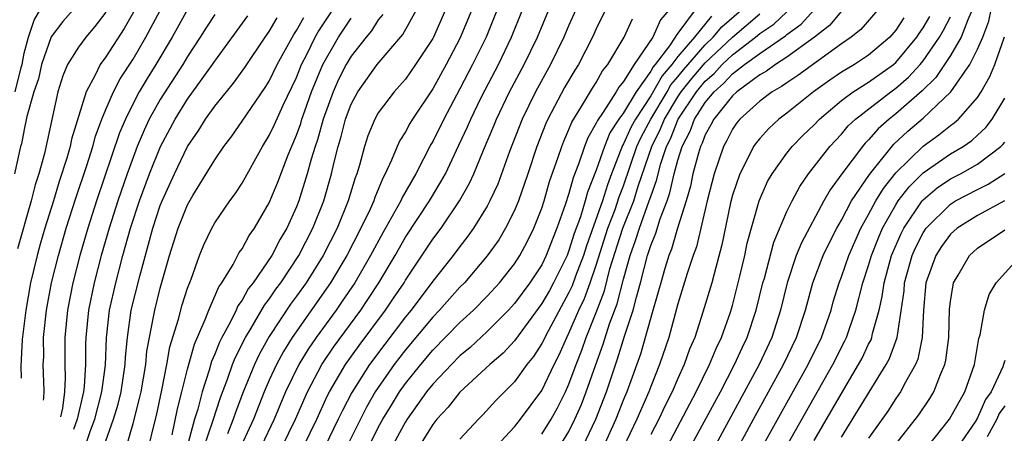
# Model space of a CAD drawing. Units: inches. Extents: x 2615534 to 2616000, y 1469544 to 1470000.
# Drawn here: x 2615735 to 2615807, y 1469798 to 1469828 of the extents above; entities that cross this region are included whole.
import ezdxf

# ---------------------------------------------------------------- set-up
doc = ezdxf.new("R2010")
doc.units = ezdxf.units.IN
doc.header["$MEASUREMENT"] = 0
doc.layers.add('LD26131467_2ft', color=202, linetype='Continuous')

msp = doc.modelspace()

# ---------------------------------------------------------------- linework, layer by layer
at = {"layer": 'LD26131467_2ft'}
for points, elevation in [([(2615736.426, 1469800.404), (2615736.442, 1469800.539), (2615736.464, 1469801.068), (2615736.411, 1469803), (2615736.439, 1469803.561), (2615736.437, 1469805), (2615736.652, 1469807), (2615737.022, 1469809), (2615737.517, 1469811), (2615738.1, 1469813), (2615738.801, 1469815.199), (2615739.61, 1469817.61), (2615740.05, 1469819), (2615740.251, 1469819.749), (2615740.719, 1469821), (2615741, 1469821.694), (2615741.568, 1469823), (2615742.049, 1469823.951), (2615743, 1469825.396), (2615743.94, 1469827), (2615746.064, 1469831)], 9442), ([(2615770.199, 1469830.199), (2615768.919, 1469827), (2615767.928, 1469825), (2615767, 1469823.216), (2615765.816, 1469821), (2615765, 1469819.35), (2615764.868, 1469819.132), (2615763.755, 1469817), (2615762.751, 1469815.249), (2615762.65, 1469815), (2615762.224, 1469814.224), (2615761.326, 1469812.674), (2615760.432, 1469811), (2615759.274, 1469809), (2615758.356, 1469807.644), (2615757.901, 1469807), (2615756.443, 1469805), (2615755.861, 1469804.139), (2615755.173, 1469803), (2615754.202, 1469801), (2615753.364, 1469799), (2615752.406, 1469797)], 9466), ([(2615778.321, 1469830.321), (2615777, 1469827.622), (2615776.724, 1469827), (2615775.691, 1469825), (2615775.419, 1469824.581), (2615774.682, 1469823.318), (2615773.451, 1469821), (2615773.31, 1469820.69), (2615772.651, 1469819), (2615771.982, 1469817), (2615771.289, 1469815), (2615771, 1469814.307), (2615770.345, 1469813), (2615769.84, 1469812.16), (2615769, 1469810.967), (2615767.324, 1469809), (2615767, 1469808.671), (2615765.504, 1469807), (2615765, 1469806.483), (2615763, 1469804.076), (2615762.179, 1469803), (2615761, 1469801.334), (2615760.781, 1469801), (2615760.127, 1469799.873), (2615758.681, 1469797)], 9474), ([(2615738.601, 1469829), (2615737.839, 1469828.161), (2615736.976, 1469827.024), (2615736.284, 1469825), (2615736.048, 1469823.952), (2615735.718, 1469823), (2615735.202, 1469821.203), (2615735, 1469820.25), (2615734.811, 1469819.189), (2615734.734, 1469819), (2615734.302, 1469817)], 9436), ([(2615734.353, 1469823), (2615734.781, 1469824.781), (2615734.86, 1469825), (2615735, 1469825.838), (2615735.331, 1469827), (2615735.743, 1469828.257), (2615736.174, 1469829)], 9434), ([(2615741, 1469828.838), (2615740.205, 1469827.795), (2615739.528, 1469827), (2615739, 1469826.267), (2615738.199, 1469825), (2615737.833, 1469824.167), (2615737.468, 1469823), (2615736.49, 1469818.49), (2615736.082, 1469817), (2615735.814, 1469816.186), (2615735.52, 1469815), (2615734.505, 1469811.495)], 9438), ([(2615743.126, 1469829), (2615742.35, 1469827.65), (2615741, 1469825.56), (2615740.587, 1469825), (2615740.223, 1469824.223), (2615739.55, 1469823), (2615738.48, 1469819.52), (2615738.374, 1469819), (2615738.139, 1469818.139), (2615737.579, 1469816.421), (2615737.154, 1469815), (2615736.525, 1469813), (2615736.178, 1469811.822), (2615735.95, 1469811), (2615735.477, 1469809), (2615735.124, 1469807), (2615734.863, 1469804.841), (2615734.765, 1469802.872), (2615734.783, 1469802.02)], 9440), ([(2615747, 1469829.035), (2615745.868, 1469827), (2615744.679, 1469825), (2615744.03, 1469823.97), (2615743.46, 1469823), (2615743, 1469822.141), (2615742.44, 1469821), (2615742.014, 1469819.986), (2615740.312, 1469815), (2615739.669, 1469813), (2615739.09, 1469811), (2615738.577, 1469809), (2615738.184, 1469807), (2615737.986, 1469805), (2615737.987, 1469803), (2615738.013, 1469802.013), (2615737.956, 1469801), (2615737.812, 1469799.805), (2615737.676, 1469799.174)], 9444), ([(2615744.157, 1469797), (2615744.522, 1469798.522), (2615744.72, 1469799.28), (2615745.115, 1469801.116), (2615745.482, 1469803), (2615745.702, 1469804.298), (2615746.335, 1469806.335), (2615746.612, 1469807.388), (2615747, 1469808.598), (2615747.26, 1469809.26), (2615747.885, 1469811), (2615748.206, 1469811.794), (2615748.783, 1469813), (2615749, 1469813.389), (2615750.107, 1469815), (2615750.488, 1469815.512), (2615751, 1469816.307), (2615752.496, 1469819), (2615753, 1469819.798), (2615753.387, 1469820.613), (2615754.02, 1469822.02), (2615755, 1469824.061), (2615755.374, 1469825), (2615755.775, 1469825.775), (2615756.371, 1469827), (2615756.597, 1469827.403), (2615757.659, 1469829)], 9454), ([(2615761.324, 1469828.676), (2615761, 1469828.282), (2615760.516, 1469827.484), (2615760.106, 1469827), (2615759, 1469825.61), (2615758.635, 1469825), (2615758.088, 1469823.912), (2615757.678, 1469823), (2615756.955, 1469821), (2615756.531, 1469819.469), (2615756.361, 1469819), (2615756.073, 1469818.073), (2615755.793, 1469817), (2615755.169, 1469815), (2615755, 1469814.575), (2615754.282, 1469813), (2615753.801, 1469812.199), (2615753.176, 1469811), (2615751.811, 1469809), (2615751.455, 1469808.545), (2615751, 1469807.732), (2615750.693, 1469807.307), (2615750.562, 1469807), (2615750.147, 1469806.146), (2615749.516, 1469805), (2615749.342, 1469804.658), (2615749, 1469803.76), (2615748.77, 1469803.23), (2615748.599, 1469802.6), (2615748.081, 1469801), (2615747.747, 1469799.747), (2615747.51, 1469799), (2615746.963, 1469797)], 9458), ([(2615748.229, 1469797), (2615748.857, 1469798.856), (2615749.418, 1469800.583), (2615749.937, 1469801.937), (2615750.307, 1469803), (2615750.498, 1469803.502), (2615751.252, 1469805), (2615751.667, 1469805.667), (2615752.648, 1469807.353), (2615753, 1469807.803), (2615753.479, 1469808.521), (2615753.838, 1469809), (2615755.162, 1469811), (2615756.199, 1469813), (2615757.008, 1469815), (2615757.578, 1469817), (2615757.739, 1469817.739), (2615758.056, 1469819), (2615758.276, 1469819.723), (2615758.6, 1469821), (2615759, 1469822.09), (2615759.49, 1469823), (2615760.927, 1469825), (2615762.807, 1469827.193), (2615763.808, 1469829)], 9460), ([(2615765.939, 1469829), (2615765.055, 1469827), (2615765, 1469826.898), (2615763.746, 1469825), (2615763, 1469823.934), (2615762.57, 1469823.43), (2615762.172, 1469823), (2615761, 1469821.457), (2615760.743, 1469821), (2615760.236, 1469819.764), (2615759.98, 1469819), (2615759.612, 1469817.612), (2615759.422, 1469817), (2615759.298, 1469816.702), (2615758.799, 1469815), (2615757.974, 1469813), (2615756.953, 1469811), (2615755.701, 1469809), (2615755, 1469808.011), (2615754.568, 1469807.432), (2615753, 1469805.072), (2615752.256, 1469803.744), (2615751.909, 1469803), (2615751.065, 1469800.935), (2615750.508, 1469799.492), (2615750.344, 1469799), (2615749.928, 1469797.928)], 9462), ([(2615767.865, 1469829), (2615767, 1469826.903), (2615765.983, 1469825), (2615765, 1469823.228), (2615763.521, 1469821), (2615763.324, 1469820.676), (2615763, 1469820.061), (2615762.579, 1469819.421), (2615762.383, 1469819), (2615761.979, 1469817.979), (2615761.513, 1469817), (2615761.324, 1469816.676), (2615760.743, 1469815.257), (2615760.667, 1469815), (2615760.396, 1469814.396), (2615759.724, 1469813), (2615758.691, 1469811), (2615757.497, 1469809), (2615754.683, 1469805), (2615754.041, 1469803.959), (2615753.527, 1469803), (2615753, 1469801.85), (2615752.634, 1469801), (2615751.835, 1469799), (2615750.909, 1469797)], 9464), ([(2615753.95, 1469797), (2615754.915, 1469799), (2615755.796, 1469801), (2615756.864, 1469803), (2615757.715, 1469804.285), (2615759.709, 1469807), (2615760.235, 1469807.765), (2615761.054, 1469809), (2615762.237, 1469811), (2615763, 1469812.333), (2615764.754, 1469815), (2615765.603, 1469816.397), (2615765.927, 1469817), (2615766.921, 1469819.079), (2615767.554, 1469820.446), (2615767.784, 1469821), (2615768.536, 1469822.536), (2615768.845, 1469823.155), (2615769.815, 1469825), (2615770.792, 1469827), (2615771.594, 1469829)], 9468), ([(2615755.522, 1469797), (2615756.484, 1469799), (2615757.276, 1469800.725), (2615757.419, 1469801), (2615758.599, 1469803), (2615759.593, 1469804.407), (2615761.527, 1469807), (2615762.126, 1469807.874), (2615762.891, 1469809), (2615763, 1469809.185), (2615765, 1469812.188), (2615765.606, 1469813), (2615766.97, 1469815), (2615767.706, 1469816.294), (2615768.021, 1469817), (2615768.718, 1469818.718), (2615769.484, 1469820.516), (2615769.675, 1469821), (2615770.646, 1469823), (2615771.716, 1469825), (2615772.687, 1469827), (2615773.51, 1469829)], 9470), ([(2615775.504, 1469829), (2615775, 1469827.883), (2615774.63, 1469827), (2615773.653, 1469825), (2615772.549, 1469823), (2615771.562, 1469821), (2615770.626, 1469818.626), (2615769.766, 1469816.234), (2615769.201, 1469815), (2615769, 1469814.627), (2615767.994, 1469813), (2615767.585, 1469812.415), (2615767, 1469811.67), (2615766.503, 1469811), (2615765, 1469809.117), (2615763.407, 1469807), (2615763, 1469806.507), (2615761.488, 1469804.512), (2615760.365, 1469803), (2615759.048, 1469800.952), (2615758.363, 1469799.637), (2615758.068, 1469799), (2615757.064, 1469796.936)], 9472), ([(2615782.35, 1469829), (2615781.714, 1469828.286), (2615781.153, 1469827), (2615779.791, 1469825), (2615779, 1469823.747), (2615778.661, 1469823.339), (2615778.471, 1469823), (2615777.514, 1469821.514), (2615777.09, 1469820.91), (2615777, 1469820.692), (2615776.373, 1469819.627), (2615776.131, 1469819), (2615775.707, 1469817.707), (2615775.31, 1469816.69), (2615775, 1469815.556), (2615774.726, 1469814.726), (2615774.117, 1469813), (2615773.791, 1469812.209), (2615773.336, 1469811), (2615773, 1469810.327), (2615772.12, 1469809), (2615771, 1469807.478), (2615770.565, 1469807), (2615769, 1469805.417), (2615767.744, 1469804.256), (2615767, 1469803.638), (2615766.366, 1469803), (2615765, 1469801.559), (2615764.553, 1469801), (2615763.12, 1469799), (2615763, 1469798.812), (2615761.664, 1469796.335)], 9478), ([(2615784.271, 1469829), (2615783, 1469827.302), (2615782.858, 1469827.142), (2615782.796, 1469827), (2615782.369, 1469826.369), (2615781.33, 1469825), (2615781.176, 1469824.824), (2615781, 1469824.511), (2615779.925, 1469823), (2615779, 1469821.47), (2615778.667, 1469821), (2615778.009, 1469819.991), (2615777.598, 1469819), (2615777, 1469817.246), (2615776.363, 1469815.637), (2615776.188, 1469815), (2615775.836, 1469813.836), (2615775.389, 1469812.611), (2615775, 1469811.356), (2615774.857, 1469811), (2615773.862, 1469809), (2615773.56, 1469808.44), (2615773, 1469807.471), (2615771, 1469804.752), (2615770.159, 1469803.841), (2615769.187, 1469803), (2615767, 1469800.984), (2615766.128, 1469799.872), (2615765.309, 1469799), (2615765, 1469798.61), (2615763.615, 1469796.385)], 9480), ([(2615769.66, 1469797), (2615771, 1469798.447), (2615771.443, 1469799), (2615773, 1469801.093), (2615773.915, 1469803), (2615774.283, 1469803.717), (2615774.845, 1469805), (2615775, 1469805.298), (2615775.732, 1469807), (2615776.14, 1469807.86), (2615776.554, 1469809), (2615777, 1469810.294), (2615777.857, 1469813), (2615778.384, 1469814.384), (2615778.695, 1469815.305), (2615779, 1469816.116), (2615779.993, 1469819), (2615780.312, 1469819.688), (2615781.002, 1469821), (2615782.198, 1469823), (2615782.487, 1469823.513), (2615783, 1469824.103), (2615783.396, 1469824.604), (2615785, 1469826.44), (2615785.597, 1469827), (2615786.23, 1469827.77), (2615787.657, 1469829)], 9484), ([(2615773, 1469797.904), (2615773.686, 1469799), (2615774.157, 1469799.843), (2615774.745, 1469801), (2615775, 1469801.562), (2615775.524, 1469803), (2615775.937, 1469804.063), (2615776.268, 1469805), (2615777, 1469806.816), (2615777.601, 1469808.399), (2615778.012, 1469810.013), (2615778.951, 1469813), (2615779.75, 1469815), (2615780.086, 1469816.086), (2615781.072, 1469819), (2615781.723, 1469820.277), (2615782.008, 1469821), (2615783, 1469822.639), (2615783.242, 1469823), (2615784.018, 1469823.982), (2615785, 1469825.126), (2615786.999, 1469827.001), (2615789, 1469828.709)], 9486), ([(2615773.812, 1469796.188), (2615775, 1469798.095), (2615775.442, 1469799), (2615775.912, 1469800.088), (2615776.267, 1469801), (2615776.941, 1469802.941), (2615777.509, 1469804.491), (2615777.986, 1469805.986), (2615778.539, 1469807.461), (2615779, 1469809.256), (2615779.481, 1469811), (2615779.892, 1469812.108), (2615780.167, 1469813), (2615780.899, 1469815), (2615781, 1469815.325), (2615781.439, 1469816.561), (2615781.537, 1469817), (2615781.74, 1469817.741), (2615782.162, 1469819), (2615782.445, 1469819.555), (2615783.018, 1469821), (2615784.355, 1469823), (2615785, 1469823.781), (2615785.652, 1469824.348), (2615786.251, 1469825), (2615787, 1469825.703), (2615788.688, 1469827), (2615789, 1469827.267), (2615790.031, 1469827.969), (2615791, 1469828.858)], 9488), ([(2615776.015, 1469797), (2615776.965, 1469799), (2615777.744, 1469801), (2615778.574, 1469803.426), (2615779.086, 1469805.086), (2615779.72, 1469807), (2615779.953, 1469807.954), (2615780.257, 1469809), (2615780.761, 1469811), (2615781, 1469811.739), (2615781.369, 1469812.631), (2615781.688, 1469813.688), (2615782.201, 1469815), (2615782.41, 1469815.59), (2615782.726, 1469817), (2615783, 1469817.997), (2615783.311, 1469819), (2615783.893, 1469820.107), (2615784.224, 1469821), (2615785, 1469822.21), (2615785.653, 1469823), (2615786.374, 1469823.627), (2615787, 1469824.308), (2615787.898, 1469825), (2615789, 1469825.817), (2615790.89, 1469827.11), (2615791, 1469827.212), (2615792.044, 1469827.956), (2615793.01, 1469829)], 9490), ([(2615797.686, 1469829), (2615796.434, 1469827.566), (2615795.725, 1469827), (2615795, 1469826.514), (2615793.308, 1469825.308), (2615791.804, 1469824.196), (2615791, 1469823.669), (2615790.614, 1469823.386), (2615789.92, 1469823), (2615789, 1469822.312), (2615787.554, 1469821), (2615787.307, 1469820.693), (2615787, 1469820.255), (2615786.58, 1469819.42), (2615786.346, 1469819), (2615785.654, 1469817), (2615785.135, 1469815), (2615784.361, 1469811.639), (2615784.122, 1469811), (2615783.689, 1469809.688), (2615783, 1469807.453), (2615782.322, 1469805), (2615781.658, 1469803), (2615781, 1469801.389), (2615780.857, 1469801), (2615779.974, 1469799), (2615777, 1469792.739)], 9494), ([(2615795, 1469828.924), (2615794.133, 1469827.867), (2615793.014, 1469827), (2615791, 1469825.534), (2615790.159, 1469825), (2615789.491, 1469824.509), (2615789, 1469824.236), (2615787.314, 1469823), (2615787, 1469822.714), (2615785.623, 1469821), (2615785.415, 1469820.585), (2615785, 1469819.839), (2615784.774, 1469819.226), (2615784.654, 1469819), (2615784.499, 1469818.499), (2615784.1, 1469817), (2615783.91, 1469816.091), (2615783.597, 1469815), (2615782.978, 1469813), (2615782.526, 1469811.474), (2615782.331, 1469811), (2615782.038, 1469810.038), (2615781.736, 1469809), (2615781.584, 1469808.416), (2615781, 1469806.466), (2615780.244, 1469803.756), (2615779.241, 1469801), (2615779, 1469800.439), (2615778.438, 1469799), (2615777.545, 1469797)], 9492), ([(2615804.611, 1469829), (2615804.276, 1469828.276), (2615803.785, 1469827), (2615803, 1469825.657), (2615801.943, 1469824.057), (2615800.935, 1469823.065), (2615799, 1469821.386), (2615798.502, 1469821), (2615797.706, 1469820.294), (2615797, 1469819.482), (2615796.754, 1469819.246), (2615796.547, 1469819), (2615795.041, 1469817), (2615794.177, 1469815.824), (2615793.717, 1469815), (2615792.064, 1469811.936), (2615791.687, 1469811), (2615791.014, 1469809), (2615790.539, 1469807), (2615789.899, 1469805), (2615788.964, 1469803), (2615783.522, 1469793)], 9502), ([(2615785.284, 1469793), (2615788.551, 1469799), (2615790.758, 1469803), (2615791.71, 1469805), (2615792.373, 1469807), (2615792.899, 1469809), (2615793.66, 1469811), (2615794.097, 1469811.903), (2615794.668, 1469813), (2615795, 1469813.58), (2615795.745, 1469815), (2615797.053, 1469816.947), (2615798.848, 1469819.152), (2615799.881, 1469820.119), (2615801, 1469821.072), (2615803.027, 1469823), (2615804.425, 1469825), (2615805, 1469826.136), (2615805.371, 1469827), (2615805.825, 1469828.175), (2615805.994, 1469829)], 9504), ([(2615749, 1469828.659), (2615748.343, 1469827.657), (2615747.933, 1469827), (2615747, 1469825.596), (2615746.645, 1469825), (2615745, 1469822.448), (2615744.192, 1469821), (2615743.807, 1469820.193), (2615743.309, 1469819), (2615743, 1469818.197), (2615742.572, 1469817), (2615741.88, 1469815), (2615741.237, 1469813), (2615740.668, 1469811), (2615740.147, 1469809), (2615739.725, 1469807), (2615739.525, 1469805), (2615739.504, 1469804.497), (2615739.502, 1469803), (2615739.409, 1469801.409), (2615739.356, 1469801), (2615738.902, 1469799.005), (2615738.628, 1469798.238)], 9446), ([(2615739.582, 1469797.299), (2615739.883, 1469798.167), (2615740.194, 1469799), (2615740.711, 1469801), (2615740.966, 1469802.966), (2615741.046, 1469804.954), (2615741.281, 1469807), (2615741.736, 1469809), (2615742.257, 1469811), (2615742.809, 1469813), (2615743.47, 1469815), (2615744.215, 1469817), (2615745.013, 1469819), (2615746.087, 1469821), (2615747, 1469822.454), (2615748.832, 1469825), (2615749, 1469825.254), (2615751.419, 1469828.581)], 9448), ([(2615740.866, 1469796.996), (2615741.57, 1469799), (2615741.908, 1469800.092), (2615742.125, 1469801), (2615742.426, 1469803), (2615742.449, 1469803.551), (2615742.585, 1469805), (2615742.872, 1469807), (2615743.49, 1469809.49), (2615744.446, 1469813), (2615745, 1469814.656), (2615745.138, 1469815), (2615746.048, 1469817), (2615747.007, 1469819), (2615747.822, 1469820.178), (2615748.329, 1469821), (2615749, 1469821.937), (2615749.848, 1469823), (2615750.373, 1469823.627), (2615751.207, 1469824.793), (2615752.689, 1469827), (2615753, 1469827.428), (2615753.581, 1469828.419)], 9450), ([(2615742.527, 1469797), (2615743, 1469798.678), (2615743.481, 1469800.52), (2615743.583, 1469801), (2615743.928, 1469803), (2615744.02, 1469803.98), (2615744.197, 1469805), (2615744.512, 1469806.512), (2615744.593, 1469807), (2615745, 1469808.613), (2615745.684, 1469811), (2615746.31, 1469813), (2615747, 1469814.72), (2615747.396, 1469815.396), (2615749, 1469818.017), (2615749.671, 1469819), (2615750.245, 1469819.755), (2615751, 1469820.843), (2615752.693, 1469823.307), (2615753, 1469823.792), (2615753.587, 1469825), (2615754.796, 1469827.204), (2615755, 1469827.494), (2615755.54, 1469828.46)], 9452), ([(2615745.859, 1469797.859), (2615746.252, 1469799.748), (2615746.588, 1469801), (2615747, 1469802.662), (2615747.501, 1469804.499), (2615748.299, 1469806.299), (2615748.555, 1469807), (2615749.303, 1469808.697), (2615749.521, 1469809), (2615750.337, 1469810.337), (2615750.79, 1469811.21), (2615751, 1469811.498), (2615751.527, 1469812.474), (2615751.907, 1469813), (2615753, 1469814.874), (2615753.616, 1469816.384), (2615754.379, 1469818.378), (2615755, 1469819.834), (2615755.311, 1469820.689), (2615755.396, 1469821), (2615755.602, 1469821.602), (2615756.103, 1469823), (2615756.925, 1469825), (2615758.09, 1469827), (2615759, 1469828.392)], 9456), ([(2615760.299, 1469797), (2615761, 1469798.386), (2615761.337, 1469799), (2615761.961, 1469800.04), (2615762.566, 1469801), (2615763, 1469801.609), (2615764.115, 1469803), (2615765, 1469804.055), (2615767, 1469806.09), (2615767.994, 1469807), (2615769, 1469808.021), (2615769.892, 1469809), (2615771, 1469810.401), (2615771.394, 1469811), (2615771.957, 1469812.043), (2615772.43, 1469813), (2615773, 1469814.465), (2615773.17, 1469815), (2615773.582, 1469816.418), (2615774.211, 1469818.211), (2615774.465, 1469819), (2615774.612, 1469819.388), (2615775, 1469820.24), (2615775.212, 1469820.788), (2615775.932, 1469821.932), (2615776.727, 1469823.273), (2615777, 1469823.694), (2615777.469, 1469824.531), (2615777.859, 1469825), (2615779.049, 1469827), (2615779.652, 1469828.348)], 9476), ([(2615785.46, 1469828.539), (2615784.209, 1469827), (2615783, 1469825.586), (2615782.555, 1469825), (2615781.832, 1469824.168), (2615781, 1469822.711), (2615779.877, 1469821), (2615779.575, 1469820.425), (2615779, 1469819.185), (2615778.927, 1469819.073), (2615778.127, 1469817), (2615777.819, 1469816.181), (2615777.453, 1469815), (2615776.282, 1469811.718), (2615776.06, 1469811), (2615775.482, 1469809.481), (2615775.232, 1469808.769), (2615775, 1469808.281), (2615773.462, 1469805.462), (2615773, 1469804.545), (2615772.401, 1469803.599), (2615771.919, 1469803), (2615771, 1469801.729), (2615770.262, 1469801), (2615769.64, 1469800.36), (2615768.68, 1469799.32), (2615768.348, 1469799), (2615767, 1469797.538)], 9482), ([(2615799.573, 1469828.427), (2615799, 1469827.51), (2615798.551, 1469827), (2615797, 1469825.684), (2615795.952, 1469825), (2615795, 1469824.438), (2615794.144, 1469823.856), (2615792.951, 1469823), (2615791, 1469821.436), (2615790.414, 1469821), (2615789.676, 1469820.324), (2615789, 1469819.583), (2615788.74, 1469819.26), (2615788.558, 1469819), (2615788.133, 1469818.133), (2615787.531, 1469817), (2615787, 1469815.433), (2615786.85, 1469814.85), (2615786.229, 1469811.771), (2615785.649, 1469809.649), (2615785.486, 1469809), (2615784.835, 1469806.835), (2615784.231, 1469805), (2615783.86, 1469804.14), (2615783.468, 1469803), (2615783, 1469801.984), (2615782.579, 1469801), (2615782.045, 1469799.955), (2615781.59, 1469799), (2615781, 1469797.876)], 9496), ([(2615781.805, 1469796.195), (2615784.34, 1469801), (2615785.327, 1469803), (2615785.805, 1469804.195), (2615786.191, 1469805), (2615786.852, 1469806.852), (2615787, 1469807.34), (2615787.579, 1469809.579), (2615787.91, 1469811), (2615788.092, 1469811.908), (2615788.965, 1469815), (2615789.579, 1469816.421), (2615789.917, 1469817), (2615791, 1469818.498), (2615791.393, 1469819), (2615792.189, 1469819.811), (2615793, 1469820.58), (2615793.397, 1469821), (2615795, 1469822.359), (2615795.853, 1469823), (2615797, 1469823.709), (2615798.827, 1469825), (2615799, 1469825.147), (2615800.536, 1469827), (2615800.714, 1469827.286), (2615801, 1469827.687), (2615801.482, 1469828.517)], 9498), ([(2615783, 1469795.259), (2615786.112, 1469801), (2615787.163, 1469803), (2615787.729, 1469804.271), (2615788.076, 1469805), (2615788.747, 1469807), (2615789.24, 1469809), (2615789.343, 1469809.343), (2615790.029, 1469811.971), (2615791, 1469814.223), (2615791.38, 1469815), (2615791.941, 1469816.059), (2615792.594, 1469817), (2615794.148, 1469819), (2615795, 1469819.902), (2615795.501, 1469820.498), (2615796.024, 1469821), (2615798.627, 1469823), (2615799, 1469823.264), (2615799.935, 1469824.065), (2615800.775, 1469825), (2615801, 1469825.272), (2615802.195, 1469827), (2615802.491, 1469827.509), (2615803, 1469828.51)], 9500), ([(2615789.217, 1469797), (2615792.552, 1469803), (2615793.537, 1469805), (2615794.245, 1469807), (2615794.405, 1469807.595), (2615794.826, 1469809), (2615795, 1469809.446), (2615795.536, 1469811), (2615796.436, 1469813), (2615797, 1469814.018), (2615797.521, 1469815), (2615798.078, 1469815.922), (2615799, 1469817.065), (2615800.99, 1469819.01), (2615802.153, 1469819.847), (2615803, 1469820.535), (2615803.277, 1469820.723), (2615803.587, 1469821), (2615805, 1469822.596), (2615805.261, 1469823), (2615805.887, 1469824.113), (2615806.257, 1469825), (2615806.972, 1469827.028)], 9506), ([(2615791, 1469797.037), (2615793, 1469800.599), (2615794.369, 1469803), (2615795.26, 1469804.74), (2615795.382, 1469805), (2615795.564, 1469805.564), (2615796.067, 1469807), (2615796.573, 1469809), (2615797, 1469810.275), (2615797.208, 1469811), (2615797.714, 1469812.286), (2615798.028, 1469813), (2615799, 1469814.725), (2615799.177, 1469815), (2615799.964, 1469816.036), (2615801, 1469817.072), (2615803, 1469818.458), (2615803.932, 1469819), (2615804.568, 1469819.432), (2615805, 1469819.817), (2615805.607, 1469820.393), (2615806.075, 1469821), (2615807, 1469822.525)], 9508), ([(2615793, 1469797.428), (2615795, 1469800.89), (2615796.265, 1469803), (2615796.521, 1469803.479), (2615797, 1469804.494), (2615797.176, 1469804.824), (2615797.238, 1469805), (2615797.29, 1469805.29), (2615797.771, 1469807), (2615797.996, 1469808.004), (2615798.13, 1469809), (2615798.689, 1469811), (2615799.385, 1469812.615), (2615799.581, 1469813), (2615800.924, 1469815), (2615801, 1469815.087), (2615802.038, 1469815.962), (2615803, 1469816.611), (2615803.754, 1469817), (2615805, 1469817.697), (2615806.713, 1469819), (2615806.86, 1469819.14), (2615807, 1469819.321)], 9510), ([(2615795, 1469797.683), (2615798.297, 1469803), (2615798.541, 1469803.459), (2615799.081, 1469805), (2615799.596, 1469808.404), (2615799.64, 1469809), (2615800.197, 1469811), (2615800.44, 1469811.56), (2615801, 1469812.661), (2615801.227, 1469813), (2615803, 1469814.774), (2615803.373, 1469815), (2615805, 1469815.845), (2615805.777, 1469816.223), (2615807, 1469817.004)], 9512), ([(2615806.983, 1469815.017), (2615805, 1469813.941), (2615803.488, 1469813), (2615803, 1469812.563), (2615802.343, 1469811.657), (2615801.928, 1469811), (2615801.205, 1469809), (2615801.016, 1469807), (2615800.924, 1469805), (2615800.602, 1469803.398), (2615800.438, 1469803), (2615799.708, 1469801.708), (2615799.349, 1469801), (2615799, 1469800.51), (2615798.403, 1469799.597), (2615797, 1469797.614)], 9514), ([(2615799, 1469797.158), (2615800.683, 1469799.317), (2615801.485, 1469800.515), (2615801.786, 1469801), (2615802.273, 1469802.273), (2615802.596, 1469803), (2615802.673, 1469803.327), (2615802.884, 1469805), (2615802.937, 1469807.062), (2615803, 1469807.636), (2615803.217, 1469809), (2615803.56, 1469809.56), (2615804.399, 1469811), (2615805, 1469811.541), (2615807, 1469812.883)], 9516), ([(2615801.349, 1469797), (2615802.936, 1469799), (2615804.053, 1469801), (2615804.77, 1469803), (2615805.093, 1469804.907), (2615805.187, 1469805.186), (2615805.497, 1469807), (2615805.858, 1469808.142), (2615806.357, 1469809), (2615808.169, 1469811)], 9518), ([(2615807, 1469803.306), (2615806.915, 1469803.085), (2615806.901, 1469803), (2615806.846, 1469802.846), (2615805.985, 1469801), (2615805.568, 1469800.432), (2615805, 1469799.109), (2615804.81, 1469798.81), (2615803.565, 1469797)], 9520), ([(2615807, 1469799.975), (2615806.587, 1469799.413), (2615806.41, 1469799), (2615805.712, 1469797.712)], 9522)]:
    msp.add_lwpolyline(points, dxfattribs=dict(at, elevation=elevation))

doc.saveas('drawing.dxf')
